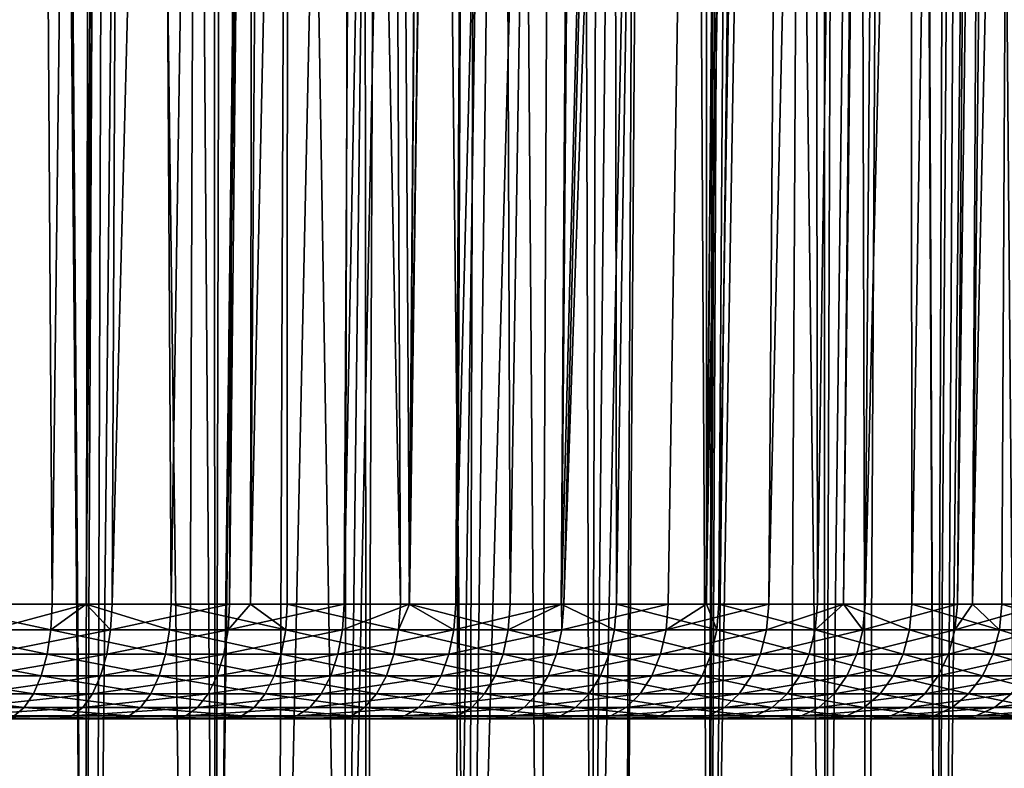
# Model space of a CAD drawing. Extents: x -45 to 45, y -56.5 to 0.
# Drawn here: x 8.2 to 15, y -51.3 to -46.2 of the extents above; entities that cross this region are included whole.
import ezdxf

# ---------------------------------------------------------------- set-up
doc = ezdxf.new("R2010")
doc.units = 0
doc.layers.add('L1', color=7, linetype='CONTINUOUS')
doc.layers.add('L3', color=7, linetype='CONTINUOUS')

msp = doc.modelspace()

# ---------------------------------------------------------------- linework, layer by layer
at = {"layer": 'L1', "color": 7}
for points in [[(7.569771, -9.271214, -13.29087), (7.724525, -56.28023, -13.77704), (8.279418, -9.271214, -13.54723)], [(8.279418, -9.271214, -13.54723), (7.724525, -56.28023, -13.77704), (8.642905, -56.28023, -14.13418)], [(8.08117, -56.28023, -56.08426), (7.812711, -9.271214, -56.6271), (8.227835, -9.271214, -56.46689)], [(8.08117, -56.28023, -56.08426), (8.227835, -9.271214, -56.46689), (8.642905, -56.28023, -55.86582)], [(8.642905, -56.28023, -55.86582), (8.227835, -9.271214, -56.46689), (8.742237, -9.271214, -56.26836)], [(8.279418, -9.271214, -13.54723), (8.642905, -56.28023, -14.13418), (8.878873, -9.271214, -13.79363)], [(8.642905, -56.28023, -55.86582), (8.742237, -9.271214, -56.26836), (9.352203, -56.28023, -55.55372)], [(8.878873, -9.271214, -13.79363), (8.642905, -56.28023, -14.13418), (8.721706, -56.28023, -14.16885)], [(8.878873, -9.271214, -13.79363), (8.721706, -56.28023, -14.16885), (9.200953, -9.271214, -13.92602)], [(9.200953, -9.271214, -13.92602), (8.721706, -56.28023, -14.16885), (9.544834, -56.28023, -14.53104)], [(9.352203, -56.28023, -55.55372), (8.742237, -9.271214, -56.26836), (9.522385, -9.271214, -55.92775)], [(9.200953, -9.271214, -13.92602), (9.544834, -56.28023, -14.53104), (10.10521, -9.271214, -14.34438)], [(9.352203, -56.28023, -55.55372), (9.522385, -9.271214, -55.92775), (9.544834, -56.28023, -55.46896)], [(9.544834, -56.28023, -55.46896), (9.522385, -9.271214, -55.92775), (9.65535, -9.271214, -55.86969)], [(9.544834, -56.28023, -55.46896), (9.65535, -9.271214, -55.86969), (10.42859, -56.28023, -55.03314)], [(9.973842, -56.28023, -14.7426), (10.15678, -9.271214, -14.37101), (9.544834, -56.28023, -14.53104)], [(10.10521, -9.271214, -14.34438), (9.544834, -56.28023, -14.53104), (10.15678, -9.271214, -14.37101)], [(10.42859, -56.28023, -55.03314), (9.65535, -9.271214, -55.86969), (10.55034, -9.271214, -55.43185)], [(10.42859, -56.28023, -14.96686), (10.9905, -9.271214, -14.80151), (9.973842, -56.28023, -14.7426)], [(9.973842, -56.28023, -14.7426), (10.9905, -9.271214, -14.80151), (10.15678, -9.271214, -14.37101)], [(10.42859, -56.28023, -55.03314), (10.55034, -9.271214, -55.43185), (10.58794, -56.28023, -54.94572)], [(11.19186, -56.28023, -15.3856), (11.39345, -9.271214, -15.03222), (10.42859, -56.28023, -14.96686)], [(10.42859, -56.28023, -14.96686), (11.39345, -9.271214, -15.03222), (10.9905, -9.271214, -14.80151)], [(10.58794, -56.28023, -54.94572), (10.55034, -9.271214, -55.43185), (10.77974, -9.271214, -55.30702)], [(10.58794, -56.28023, -54.94572), (10.77974, -9.271214, -55.30702), (11.2925, -56.28023, -54.55918)], [(11.2925, -56.28023, -54.55918), (10.77974, -9.271214, -55.30702), (11.42551, -9.271214, -54.95564)], [(11.2925, -56.28023, -15.44082), (11.85516, -9.271214, -15.29657), (11.19186, -56.28023, -15.3856)], [(11.19186, -56.28023, -15.3856), (11.85516, -9.271214, -15.29657), (11.39345, -9.271214, -15.03222)], [(11.2925, -56.28023, -54.55918), (11.42551, -9.271214, -54.95564), (11.78323, -56.28023, -54.2614)], [(12.13491, -56.28023, -15.952), (12.59125, -9.271214, -15.76147), (11.2925, -56.28023, -15.44082)], [(11.2925, -56.28023, -15.44082), (12.59125, -9.271214, -15.76147), (11.85516, -9.271214, -15.29657)], [(11.78323, -56.28023, -54.2614), (11.42551, -9.271214, -54.95564), (11.99744, -9.271214, -54.61153)], [(11.78323, -56.28023, -54.2614), (11.99744, -9.271214, -54.61153), (12.13491, -56.28023, -54.04799)], [(12.13491, -56.28023, -54.04799), (11.99744, -9.271214, -54.61153), (12.27924, -9.271214, -54.44197)], [(12.13491, -56.28023, -54.04799), (13.10992, -9.271214, -53.8918), (12.93832, -56.28023, -53.51118)], [(12.13491, -56.28023, -54.04799), (12.27924, -9.271214, -54.44197), (13.10992, -9.271214, -53.8918)], [(12.36558, -56.28023, -16.10613), (12.59125, -9.271214, -15.76147), (12.13491, -56.28023, -15.952)], [(12.95422, -56.28023, -16.49945), (12.69756, -9.271214, -15.82862), (12.36558, -56.28023, -16.10613)], [(12.36558, -56.28023, -16.10613), (12.69756, -9.271214, -15.82862), (12.59125, -9.271214, -15.76147)], [(12.95422, -56.28023, -16.49945), (13.51612, -9.271214, -16.39665), (12.69756, -9.271214, -15.82862)], [(12.93832, -56.28023, -53.51118), (13.10992, -9.271214, -53.8918), (13.17252, -9.271214, -53.84632)], [(12.93832, -56.28023, -53.51118), (13.17252, -9.271214, -53.84632), (12.95422, -56.28023, -53.50055)], [(12.95422, -56.28023, -53.50055), (13.17252, -9.271214, -53.84632), (13.74888, -56.28023, -52.91788)], [(12.95422, -56.28023, -16.49945), (13.49429, -56.28023, -16.89544), (13.73944, -9.271214, -16.56641)], [(13.73944, -9.271214, -16.56641), (13.51612, -9.271214, -16.39665), (12.95422, -56.28023, -16.49945)], [(13.74888, -56.28023, -52.91788), (13.17252, -9.271214, -53.84632), (13.91598, -9.271214, -53.30616)], [(13.73944, -9.271214, -16.56641), (13.49429, -56.28023, -16.89544), (13.74888, -56.28023, -17.08212)], [(13.73944, -9.271214, -16.56641), (13.74888, -56.28023, -17.08212), (14.30931, -9.271214, -16.99962)], [(13.74888, -56.28023, -52.91788), (13.91598, -9.271214, -53.30616), (14.03985, -56.28023, -52.68436)], [(14.30931, -9.271214, -16.99962), (13.74888, -56.28023, -17.08212), (14.51736, -56.28023, -17.69889)], [(14.03985, -56.28023, -52.68436), (13.91598, -9.271214, -53.30616), (14.29459, -9.271214, -53.00518)], [(14.03985, -56.28023, -52.68436), (14.29459, -9.271214, -53.00518), (14.51736, -56.28023, -52.30111)], [(14.51736, -56.28023, -52.30111), (14.29459, -9.271214, -53.00518), (14.69592, -9.271214, -52.68615)], [(14.30931, -9.271214, -16.99962), (14.51736, -56.28023, -17.69889), (14.83756, -9.271214, -17.43856)], [(14.51736, -56.28023, -52.30111), (14.69592, -9.271214, -52.68615), (15.09278, -56.28023, -51.79648)], [(14.83756, -9.271214, -17.43856), (14.51736, -56.28023, -17.69889), (14.57489, -56.28023, -17.74934)], [(14.83756, -9.271214, -17.43856), (14.57489, -56.28023, -17.74934), (15.07563, -9.271214, -17.63638)], [(15.07563, -9.271214, -17.63638), (14.57489, -56.28023, -17.74934), (15.25821, -56.28023, -18.34859)], [(15.09278, -56.28023, -51.79648), (14.69592, -9.271214, -52.68615), (15.36793, -9.271214, -52.10269)]]:
    msp.add_3dface(points, dxfattribs=at)
at = {"layer": 'L3', "color": 7}
for points in [[(7.582611, -50.17975, 16.54451), (8.16553, -11.27277, 16.20106), (8.420759, -50.17975, 16.91155)], [(8.655563, -50.17975, 52.97335), (8.891683, -11.27277, 53.46367), (8.003789, -50.17975, 53.27677)], [(8.003789, -50.17975, 53.27677), (8.891683, -11.27277, 53.46367), (8.16553, -11.27277, 53.79894)], [(8.420759, -50.17975, 16.91155), (8.16553, -11.27277, 16.20106), (8.891683, -11.27277, 16.53633)], [(8.420759, -50.17975, 16.91155), (8.891683, -11.27277, 16.53633), (8.655158, -50.17975, 17.02728)], [(8.655158, -50.17975, 17.02728), (8.891683, -11.27277, 16.53633), (9.012694, -11.27277, 16.5922)], [(8.655158, -50.17975, 17.02728), (9.012694, -11.27277, 16.5922), (9.241198, -50.17975, 17.31663)], [(8.833301, -50.17975, 52.89061), (9.012694, -11.27277, 53.4078), (8.655563, -50.17975, 52.97335)], [(8.655563, -50.17975, 52.97335), (9.012694, -11.27277, 53.4078), (8.891683, -11.27277, 53.46367)], [(9.644236, -50.17975, 52.46682), (9.841178, -11.27277, 52.97852), (8.833301, -50.17975, 52.89061)], [(8.833301, -50.17975, 52.89061), (9.841178, -11.27277, 52.97852), (9.012694, -11.27277, 53.4078)], [(9.241198, -50.17975, 17.31663), (9.012694, -11.27277, 16.5922), (9.841178, -11.27277, 17.02148)], [(9.241198, -50.17975, 17.31663), (9.841178, -11.27277, 17.02148), (9.788835, -50.17975, 17.61901)], [(9.789445, -50.17975, 52.38224), (10.05556, -11.27277, 52.85475), (9.644236, -50.17975, 52.46682)], [(9.644236, -50.17975, 52.46682), (10.05556, -11.27277, 52.85475), (9.841178, -11.27277, 52.97852)], [(9.788835, -50.17975, 17.61901), (9.841178, -11.27277, 17.02148), (10.05556, -11.27277, 17.14525)], [(9.788835, -50.17975, 17.61901), (10.05556, -11.27277, 17.14525), (10.0422, -50.17975, 17.75891)], [(10.43489, -50.17975, 52.0063), (10.64926, -11.27277, 52.51197), (9.789445, -50.17975, 52.38224)], [(9.789445, -50.17975, 52.38224), (10.64926, -11.27277, 52.51197), (10.05556, -11.27277, 52.85475)], [(10.0422, -50.17975, 17.75891), (10.05556, -11.27277, 17.14525), (10.82209, -50.17975, 18.23744)], [(10.82209, -50.17975, 18.23744), (10.05556, -11.27277, 17.14525), (10.64926, -11.27277, 17.48803)], [(10.882, -50.17975, 51.71764), (11.17863, -11.27277, 52.17331), (10.43489, -50.17975, 52.0063)], [(10.43489, -50.17975, 52.0063), (11.17863, -11.27277, 52.17331), (10.64926, -11.27277, 52.51197)], [(10.82209, -50.17975, 18.23744), (10.64926, -11.27277, 17.48803), (10.88389, -50.17975, 18.27937)], [(10.64926, -11.27277, 17.48803), (11.17863, -11.27277, 17.82669), (10.88389, -50.17975, 18.27937)], [(11.2036, -50.17975, 51.51001), (11.43528, -11.27277, 52.00912), (10.882, -50.17975, 51.71764)], [(10.882, -50.17975, 51.71764), (11.43528, -11.27277, 52.00912), (11.17863, -11.27277, 52.17331)], [(10.88389, -50.17975, 18.27937), (11.17863, -11.27277, 17.82669), (11.43528, -11.27277, 17.99088)], [(10.88389, -50.17975, 18.27937), (11.43528, -11.27277, 17.99088), (11.57922, -50.17975, 18.75122)], [(11.93354, -50.17975, 50.98984), (12.19759, -11.27277, 51.47102), (11.2036, -50.17975, 51.51001)], [(11.2036, -50.17975, 51.51001), (12.19759, -11.27277, 51.47102), (11.43528, -11.27277, 52.00912)], [(11.57922, -50.17975, 18.75122), (11.43528, -11.27277, 17.99088), (12.19759, -11.27277, 18.52898)], [(11.57922, -50.17975, 18.75122), (12.19759, -11.27277, 18.52898), (11.93065, -50.17975, 19.01401)], [(11.93065, -50.17975, 19.01401), (12.19759, -11.27277, 18.52898), (12.25775, -11.27277, 18.57568)], [(11.93065, -50.17975, 19.01401), (12.25775, -11.27277, 18.57568), (12.31199, -50.17975, 19.29917)], [(11.94875, -50.17975, 50.97901), (12.93462, -11.27277, 50.89879), (11.93354, -50.17975, 50.98984)], [(12.93462, -11.27277, 50.89879), (12.25775, -11.27277, 51.42432), (11.93354, -50.17975, 50.98984)], [(11.93354, -50.17975, 50.98984), (12.25775, -11.27277, 51.42432), (12.19759, -11.27277, 51.47102)], [(11.94875, -50.17975, 50.97901), (13.28249, -11.27277, 50.60237), (12.93462, -11.27277, 50.89879)], [(12.66876, -50.17975, 50.41439), (13.28249, -11.27277, 50.60237), (11.94875, -50.17975, 50.97901)], [(12.31199, -50.17975, 19.29917), (12.25775, -11.27277, 18.57568), (12.93462, -11.27277, 19.10121)], [(12.31199, -50.17975, 19.29917), (12.93462, -11.27277, 19.10121), (12.93233, -50.17975, 19.80901)], [(12.93054, -50.17975, 50.18899), (13.28249, -11.27277, 50.60237), (12.66876, -50.17975, 50.41439)], [(13.36214, -50.17975, 49.81737), (13.64484, -11.27277, 50.29359), (12.93054, -50.17975, 50.18899)], [(12.93054, -50.17975, 50.18899), (13.64484, -11.27277, 50.29359), (13.28249, -11.27277, 50.60237)], [(12.93233, -50.17975, 19.80901), (12.93462, -11.27277, 19.10121), (13.28249, -11.27277, 19.39763)], [(12.93233, -50.17975, 19.80901), (13.28249, -11.27277, 19.39763), (13.01888, -50.17975, 19.88014)], [(13.01888, -50.17975, 19.88014), (13.28249, -11.27277, 19.39763), (13.64484, -11.27277, 19.7064)], [(13.01888, -50.17975, 19.88014), (13.64484, -11.27277, 19.7064), (13.69838, -50.17975, 20.49291)], [(13.87808, -50.17975, 49.33019), (14.25721, -11.27277, 49.72169), (13.36214, -50.17975, 49.81737)], [(13.36214, -50.17975, 49.81737), (14.25721, -11.27277, 49.72169), (13.64484, -11.27277, 50.29359)], [(13.69838, -50.17975, 20.49291), (13.64484, -11.27277, 19.7064), (14.25721, -11.27277, 20.27831)], [(13.69838, -50.17975, 20.49291), (14.25721, -11.27277, 20.27831), (13.87764, -50.17975, 20.67013)], [(13.87764, -50.17975, 20.67013), (14.25721, -11.27277, 20.27831), (14.32679, -11.27277, 20.34329)], [(13.87764, -50.17975, 20.67013), (14.32679, -11.27277, 20.34329), (14.34908, -50.17975, 21.13619)], [(14.02742, -50.17975, 49.18918), (14.32679, -11.27277, 49.65671), (13.87808, -50.17975, 49.33019)], [(13.87808, -50.17975, 49.33019), (14.32679, -11.27277, 49.65671), (14.25721, -11.27277, 49.72169)], [(14.66319, -50.17975, 48.53115), (14.97903, -11.27277, 48.98944), (14.02742, -50.17975, 49.18918)], [(14.02742, -50.17975, 49.18918), (14.97903, -11.27277, 48.98944), (14.32679, -11.27277, 49.65671)], [(14.34908, -50.17975, 21.13619), (14.32679, -11.27277, 20.34329), (14.97903, -11.27277, 21.01056)], [(14.34908, -50.17975, 21.13619), (14.97903, -11.27277, 21.01056), (14.76699, -50.17975, 21.58906)], [(14.76812, -50.17975, 48.41208), (15.16919, -11.27277, 48.77631), (14.66319, -50.17975, 48.53115)], [(14.66319, -50.17975, 48.53115), (15.16919, -11.27277, 48.77631), (14.97903, -11.27277, 48.98944)], [(14.76699, -50.17975, 21.58906), (14.97903, -11.27277, 21.01056), (15.16919, -11.27277, 21.22369)], [(14.76699, -50.17975, 21.58906), (15.16919, -11.27277, 21.22369), (14.9696, -50.17975, 21.80862)], [(15.26813, -50.17975, 47.84466), (15.60023, -11.27277, 48.29318), (14.76812, -50.17975, 48.41208)], [(14.76812, -50.17975, 48.41208), (15.60023, -11.27277, 48.29318), (15.16919, -11.27277, 48.77631)], [(14.9696, -50.17975, 21.80862), (15.16919, -11.27277, 21.22369), (15.55863, -50.17975, 22.5088)], [(7.574187, -50.35592, 16.56501), (7.582611, -50.17975, 16.54451), (8.411405, -50.35592, 16.93165)], [(7.582611, -50.17975, 16.54451), (8.420759, -50.17975, 16.91155), (8.411405, -50.35592, 16.93165)], [(8.655563, -50.17975, 52.97335), (8.003789, -50.17975, 53.27677), (7.994898, -50.35592, 53.25647)], [(7.994898, -50.35592, 53.25647), (8.823488, -50.35592, 52.87074), (8.655563, -50.17975, 52.97335)], [(8.411405, -50.35592, 16.93165), (8.420759, -50.17975, 16.91155), (8.655158, -50.17975, 17.02728)], [(8.411405, -50.35592, 16.93165), (8.655158, -50.17975, 17.02728), (9.230932, -50.35592, 17.33628)], [(9.230932, -50.35592, 17.33628), (8.655158, -50.17975, 17.02728), (9.241198, -50.17975, 17.31663)], [(8.823488, -50.35592, 52.87074), (8.833301, -50.17975, 52.89061), (8.655563, -50.17975, 52.97335)], [(9.633522, -50.35592, 52.44742), (9.644236, -50.17975, 52.46682), (8.823488, -50.35592, 52.87074)], [(8.823488, -50.35592, 52.87074), (9.644236, -50.17975, 52.46682), (8.833301, -50.17975, 52.89061)], [(9.230932, -50.35592, 17.33628), (9.241198, -50.17975, 17.31663), (10.03105, -50.35592, 17.77806)], [(10.03105, -50.35592, 17.77806), (9.241198, -50.17975, 17.31663), (9.788835, -50.17975, 17.61901)], [(10.4233, -50.35592, 51.98741), (10.43489, -50.17975, 52.0063), (9.633522, -50.35592, 52.44742)], [(10.43489, -50.17975, 52.0063), (9.789445, -50.17975, 52.38224), (9.633522, -50.35592, 52.44742)], [(9.633522, -50.35592, 52.44742), (9.789445, -50.17975, 52.38224), (9.644236, -50.17975, 52.46682)], [(10.03105, -50.35592, 17.77806), (9.788835, -50.17975, 17.61901), (10.0422, -50.17975, 17.75891)], [(10.81007, -50.35592, 18.25606), (10.03105, -50.35592, 17.77806), (10.0422, -50.17975, 17.75891)], [(10.81007, -50.35592, 18.25606), (10.0422, -50.17975, 17.75891), (10.82209, -50.17975, 18.23744)], [(10.882, -50.17975, 51.71764), (10.43489, -50.17975, 52.0063), (10.4233, -50.35592, 51.98741)], [(11.19115, -50.35592, 51.49167), (10.882, -50.17975, 51.71764), (10.4233, -50.35592, 51.98741)], [(10.82209, -50.17975, 18.23744), (10.88389, -50.17975, 18.27937), (10.81007, -50.35592, 18.25606)], [(10.81007, -50.35592, 18.25606), (10.88389, -50.17975, 18.27937), (11.56635, -50.35592, 18.76927)], [(11.2036, -50.17975, 51.51001), (10.882, -50.17975, 51.71764), (11.19115, -50.35592, 51.49167)], [(10.88389, -50.17975, 18.27937), (11.57922, -50.17975, 18.75122), (11.56635, -50.35592, 18.76927)], [(11.93354, -50.17975, 50.98984), (11.2036, -50.17975, 51.51001), (11.19115, -50.35592, 51.49167)], [(11.19115, -50.35592, 51.49167), (11.93547, -50.35592, 50.96126), (11.93354, -50.17975, 50.98984)], [(11.57922, -50.17975, 18.75122), (11.93065, -50.17975, 19.01401), (11.56635, -50.35592, 18.76927)], [(11.56635, -50.35592, 18.76927), (11.93065, -50.17975, 19.01401), (12.29831, -50.35592, 19.31661)], [(11.93065, -50.17975, 19.01401), (12.31199, -50.17975, 19.29917), (12.29831, -50.35592, 19.31661)], [(11.93547, -50.35592, 50.96126), (11.94875, -50.17975, 50.97901), (11.93354, -50.17975, 50.98984)], [(12.65469, -50.35592, 50.39727), (12.66876, -50.17975, 50.41439), (11.93547, -50.35592, 50.96126)], [(11.93547, -50.35592, 50.96126), (12.66876, -50.17975, 50.41439), (11.94875, -50.17975, 50.97901)], [(12.29831, -50.35592, 19.31661), (12.31199, -50.17975, 19.29917), (13.00441, -50.35592, 19.89694)], [(12.31199, -50.17975, 19.29917), (12.93233, -50.17975, 19.80901), (13.00441, -50.35592, 19.89694)], [(13.3473, -50.35592, 49.80091), (13.36214, -50.17975, 49.81737), (12.65469, -50.35592, 50.39727)], [(13.36214, -50.17975, 49.81737), (12.93054, -50.17975, 50.18899), (12.65469, -50.35592, 50.39727)], [(12.65469, -50.35592, 50.39727), (12.93054, -50.17975, 50.18899), (12.66876, -50.17975, 50.41439)], [(13.00441, -50.35592, 19.89694), (12.93233, -50.17975, 19.80901), (13.01888, -50.17975, 19.88014)], [(13.00441, -50.35592, 19.89694), (13.01888, -50.17975, 19.88014), (13.68316, -50.35592, 20.50903)], [(13.68316, -50.35592, 20.50903), (13.01888, -50.17975, 19.88014), (13.69838, -50.17975, 20.49291)], [(13.87808, -50.17975, 49.33019), (13.36214, -50.17975, 49.81737), (13.3473, -50.35592, 49.80091)], [(13.3473, -50.35592, 49.80091), (14.01183, -50.35592, 49.17341), (13.87808, -50.17975, 49.33019)], [(14.33314, -50.35592, 21.15159), (13.68316, -50.35592, 20.50903), (13.87764, -50.17975, 20.67013)], [(13.68316, -50.35592, 20.50903), (13.69838, -50.17975, 20.49291), (13.87764, -50.17975, 20.67013)], [(13.87764, -50.17975, 20.67013), (14.34908, -50.17975, 21.13619), (14.33314, -50.35592, 21.15159)], [(14.01183, -50.35592, 49.17341), (14.02742, -50.17975, 49.18918), (13.87808, -50.17975, 49.33019)], [(14.6469, -50.35592, 48.51612), (14.66319, -50.17975, 48.53115), (14.01183, -50.35592, 49.17341)], [(14.01183, -50.35592, 49.17341), (14.66319, -50.17975, 48.53115), (14.02742, -50.17975, 49.18918)], [(14.33314, -50.35592, 21.15159), (14.34908, -50.17975, 21.13619), (14.95297, -50.35592, 21.82328)], [(14.34908, -50.17975, 21.13619), (14.76699, -50.17975, 21.58906), (14.95297, -50.35592, 21.82328)], [(15.25117, -50.35592, 47.8304), (15.26813, -50.17975, 47.84466), (14.6469, -50.35592, 48.51612)], [(15.26813, -50.17975, 47.84466), (14.76812, -50.17975, 48.41208), (14.6469, -50.35592, 48.51612)], [(14.6469, -50.35592, 48.51612), (14.76812, -50.17975, 48.41208), (14.66319, -50.17975, 48.53115)], [(14.95297, -50.35592, 21.82328), (14.76699, -50.17975, 21.58906), (14.9696, -50.17975, 21.80862)], [(14.95297, -50.35592, 21.82328), (14.9696, -50.17975, 21.80862), (15.54135, -50.35592, 22.52268)], [(15.54135, -50.35592, 22.52268), (14.9696, -50.17975, 21.80862), (15.55863, -50.17975, 22.5088)], [(7.551203, -50.52286, 16.62095), (7.574187, -50.35592, 16.56501), (8.38588, -50.52286, 16.98647)], [(7.574187, -50.35592, 16.56501), (8.411405, -50.35592, 16.93165), (8.38588, -50.52286, 16.98647)], [(7.970637, -50.52286, 53.20107), (8.796713, -50.52286, 52.81651), (8.823488, -50.35592, 52.87074)], [(7.994898, -50.35592, 53.25647), (7.970637, -50.52286, 53.20107), (8.823488, -50.35592, 52.87074)], [(8.38588, -50.52286, 16.98647), (8.411405, -50.35592, 16.93165), (9.202921, -50.52286, 17.38988)], [(9.230932, -50.35592, 17.33628), (9.202921, -50.52286, 17.38988), (8.411405, -50.35592, 16.93165)], [(8.823488, -50.35592, 52.87074), (8.796713, -50.52286, 52.81651), (9.633522, -50.35592, 52.44742)], [(9.604289, -50.52286, 52.39447), (9.633522, -50.35592, 52.44742), (8.796713, -50.52286, 52.81651)], [(9.230932, -50.35592, 17.33628), (10.00061, -50.52286, 17.83032), (9.202921, -50.52286, 17.38988)], [(10.03105, -50.35592, 17.77806), (10.00061, -50.52286, 17.83032), (9.230932, -50.35592, 17.33628)], [(10.4233, -50.35592, 51.98741), (9.633522, -50.35592, 52.44742), (9.604289, -50.52286, 52.39447)], [(10.39167, -50.52286, 51.93586), (10.4233, -50.35592, 51.98741), (9.604289, -50.52286, 52.39447)], [(10.77726, -50.52286, 18.30687), (10.00061, -50.52286, 17.83032), (10.03105, -50.35592, 17.77806)], [(10.77726, -50.52286, 18.30687), (10.03105, -50.35592, 17.77806), (10.81007, -50.35592, 18.25606)], [(11.19115, -50.35592, 51.49167), (10.4233, -50.35592, 51.98741), (10.39167, -50.52286, 51.93586)], [(10.39167, -50.52286, 51.93586), (11.15719, -50.52286, 51.44163), (11.19115, -50.35592, 51.49167)], [(11.53125, -50.52286, 18.81852), (10.77726, -50.52286, 18.30687), (10.81007, -50.35592, 18.25606)], [(10.81007, -50.35592, 18.25606), (11.56635, -50.35592, 18.76927), (11.53125, -50.52286, 18.81852)], [(11.15719, -50.52286, 51.44163), (11.89925, -50.52286, 50.91282), (11.93547, -50.35592, 50.96126)], [(11.19115, -50.35592, 51.49167), (11.15719, -50.52286, 51.44163), (11.93547, -50.35592, 50.96126)], [(11.53125, -50.52286, 18.81852), (11.56635, -50.35592, 18.76927), (12.26099, -50.52286, 19.3642)], [(11.56635, -50.35592, 18.76927), (12.29831, -50.35592, 19.31661), (12.26099, -50.52286, 19.3642)], [(11.93547, -50.35592, 50.96126), (11.89925, -50.52286, 50.91282), (12.65469, -50.35592, 50.39727)], [(12.61629, -50.52286, 50.35055), (12.65469, -50.35592, 50.39727), (11.89925, -50.52286, 50.91282)], [(12.26099, -50.52286, 19.3642), (12.29831, -50.35592, 19.31661), (12.96495, -50.52286, 19.94277)], [(12.29831, -50.35592, 19.31661), (13.00441, -50.35592, 19.89694), (12.96495, -50.52286, 19.94277)], [(13.3473, -50.35592, 49.80091), (12.65469, -50.35592, 50.39727), (12.61629, -50.52286, 50.35055)], [(12.61629, -50.52286, 50.35055), (13.30679, -50.52286, 49.75599), (13.3473, -50.35592, 49.80091)], [(12.96495, -50.52286, 19.94277), (13.00441, -50.35592, 19.89694), (13.64164, -50.52286, 20.553)], [(13.68316, -50.35592, 20.50903), (13.64164, -50.52286, 20.553), (13.00441, -50.35592, 19.89694)], [(13.30679, -50.52286, 49.75599), (13.96931, -50.52286, 49.13041), (14.01183, -50.35592, 49.17341)], [(13.3473, -50.35592, 49.80091), (13.30679, -50.52286, 49.75599), (14.01183, -50.35592, 49.17341)], [(14.28964, -50.52286, 21.19362), (13.64164, -50.52286, 20.553), (13.68316, -50.35592, 20.50903)], [(14.33314, -50.35592, 21.15159), (14.28964, -50.52286, 21.19362), (13.68316, -50.35592, 20.50903)], [(14.01183, -50.35592, 49.17341), (13.96931, -50.52286, 49.13041), (14.6469, -50.35592, 48.51612)], [(14.60246, -50.52286, 48.4751), (14.6469, -50.35592, 48.51612), (13.96931, -50.52286, 49.13041)], [(14.90759, -50.52286, 21.86326), (14.28964, -50.52286, 21.19362), (14.33314, -50.35592, 21.15159)], [(14.33314, -50.35592, 21.15159), (14.95297, -50.35592, 21.82328), (14.90759, -50.52286, 21.86326)], [(15.25117, -50.35592, 47.8304), (14.6469, -50.35592, 48.51612), (14.60246, -50.52286, 48.4751)], [(15.20489, -50.52286, 47.79146), (15.25117, -50.35592, 47.8304), (14.60246, -50.52286, 48.4751)], [(14.90759, -50.52286, 21.86326), (14.95297, -50.35592, 21.82328), (15.49419, -50.52286, 22.56054)], [(15.54135, -50.35592, 22.52268), (15.49419, -50.52286, 22.56054), (14.95297, -50.35592, 21.82328)], [(7.514792, -50.67235, 16.70958), (7.551203, -50.52286, 16.62095), (8.345444, -50.67235, 17.07334)], [(7.551203, -50.52286, 16.62095), (8.38588, -50.52286, 16.98647), (8.345444, -50.67235, 17.07334)], [(7.970637, -50.52286, 53.20107), (7.932203, -50.67235, 53.11331), (8.796713, -50.52286, 52.81651)], [(8.754295, -50.67235, 52.73059), (8.796713, -50.52286, 52.81651), (7.932203, -50.67235, 53.11331)], [(8.345444, -50.67235, 17.07334), (8.38588, -50.52286, 16.98647), (9.158544, -50.67235, 17.47479)], [(8.38588, -50.52286, 16.98647), (9.202921, -50.52286, 17.38988), (9.158544, -50.67235, 17.47479)], [(9.604289, -50.52286, 52.39447), (8.796713, -50.52286, 52.81651), (8.754295, -50.67235, 52.73059)], [(9.557977, -50.67235, 52.3106), (9.604289, -50.52286, 52.39447), (8.754295, -50.67235, 52.73059)], [(9.158544, -50.67235, 17.47479), (9.202921, -50.52286, 17.38988), (9.952385, -50.67235, 17.91311)], [(9.202921, -50.52286, 17.38988), (10.00061, -50.52286, 17.83032), (9.952385, -50.67235, 17.91311)], [(10.39167, -50.52286, 51.93586), (9.604289, -50.52286, 52.39447), (9.557977, -50.67235, 52.3106)], [(9.557977, -50.67235, 52.3106), (10.34156, -50.67235, 51.85419), (10.39167, -50.52286, 51.93586)], [(10.7253, -50.67235, 18.38736), (9.952385, -50.67235, 17.91311), (10.00061, -50.52286, 17.83032)], [(10.7253, -50.67235, 18.38736), (10.00061, -50.52286, 17.83032), (10.77726, -50.52286, 18.30687)], [(10.34156, -50.67235, 51.85419), (11.10339, -50.67235, 51.36235), (11.15719, -50.52286, 51.44163)], [(10.39167, -50.52286, 51.93586), (10.34156, -50.67235, 51.85419), (11.15719, -50.52286, 51.44163)], [(11.47565, -50.67235, 18.89655), (10.7253, -50.67235, 18.38736), (10.77726, -50.52286, 18.30687)], [(11.53125, -50.52286, 18.81852), (11.47565, -50.67235, 18.89655), (10.77726, -50.52286, 18.30687)], [(11.15719, -50.52286, 51.44163), (11.10339, -50.67235, 51.36235), (11.89925, -50.52286, 50.91282)], [(11.84187, -50.67235, 50.83609), (11.89925, -50.52286, 50.91282), (11.10339, -50.67235, 51.36235)], [(12.20187, -50.67235, 19.4396), (11.47565, -50.67235, 18.89655), (11.53125, -50.52286, 18.81852)], [(11.53125, -50.52286, 18.81852), (12.26099, -50.52286, 19.3642), (12.20187, -50.67235, 19.4396)], [(12.61629, -50.52286, 50.35055), (11.89925, -50.52286, 50.91282), (11.84187, -50.67235, 50.83609)], [(11.84187, -50.67235, 50.83609), (12.55545, -50.67235, 50.27653), (12.61629, -50.52286, 50.35055)], [(12.20187, -50.67235, 19.4396), (12.26099, -50.52286, 19.3642), (12.90243, -50.67235, 20.01538)], [(12.26099, -50.52286, 19.3642), (12.96495, -50.52286, 19.94277), (12.90243, -50.67235, 20.01538)], [(12.55545, -50.67235, 50.27653), (13.24263, -50.67235, 49.68484), (13.30679, -50.52286, 49.75599)], [(12.61629, -50.52286, 50.35055), (12.55545, -50.67235, 50.27653), (13.30679, -50.52286, 49.75599)], [(12.90243, -50.67235, 20.01538), (12.96495, -50.52286, 19.94277), (13.57586, -50.67235, 20.62267)], [(12.96495, -50.52286, 19.94277), (13.64164, -50.52286, 20.553), (13.57586, -50.67235, 20.62267)], [(13.30679, -50.52286, 49.75599), (13.24263, -50.67235, 49.68484), (13.96931, -50.52286, 49.13041)], [(13.90195, -50.67235, 49.06227), (13.96931, -50.52286, 49.13041), (13.24263, -50.67235, 49.68484)], [(13.57586, -50.67235, 20.62267), (13.64164, -50.52286, 20.553), (14.22074, -50.67235, 21.26019)], [(14.28964, -50.52286, 21.19362), (14.22074, -50.67235, 21.26019), (13.64164, -50.52286, 20.553)], [(14.60246, -50.52286, 48.4751), (13.96931, -50.52286, 49.13041), (13.90195, -50.67235, 49.06227)], [(14.53204, -50.67235, 48.41013), (14.60246, -50.52286, 48.4751), (13.90195, -50.67235, 49.06227)], [(14.83571, -50.67235, 21.92661), (14.22074, -50.67235, 21.26019), (14.28964, -50.52286, 21.19362)], [(14.90759, -50.52286, 21.86326), (14.83571, -50.67235, 21.92661), (14.28964, -50.52286, 21.19362)], [(15.20489, -50.52286, 47.79146), (14.60246, -50.52286, 48.4751), (14.53204, -50.67235, 48.41013)], [(14.53204, -50.67235, 48.41013), (15.13157, -50.67235, 47.72978), (15.20489, -50.52286, 47.79146)], [(15.41948, -50.67235, 22.62052), (14.83571, -50.67235, 21.92661), (14.90759, -50.52286, 21.86326)], [(14.90759, -50.52286, 21.86326), (15.49419, -50.52286, 22.56054), (15.41948, -50.67235, 22.62052)], [(7.466746, -50.79702, 16.82652), (7.514792, -50.67235, 16.70958), (8.292086, -50.79702, 17.18795)], [(7.514792, -50.67235, 16.70958), (8.345444, -50.67235, 17.07334), (8.292086, -50.79702, 17.18795)], [(8.754295, -50.67235, 52.73059), (7.932203, -50.67235, 53.11331), (7.881489, -50.79702, 52.9975)], [(8.698325, -50.79702, 52.61723), (8.754295, -50.67235, 52.73059), (7.881489, -50.79702, 52.9975)], [(8.292086, -50.79702, 17.18795), (8.345444, -50.67235, 17.07334), (9.099989, -50.79702, 17.58684)], [(8.345444, -50.67235, 17.07334), (9.158544, -50.67235, 17.47479), (9.099989, -50.79702, 17.58684)], [(9.557977, -50.67235, 52.3106), (8.754295, -50.67235, 52.73059), (8.698325, -50.79702, 52.61723)], [(8.698325, -50.79702, 52.61723), (9.496869, -50.79702, 52.19992), (9.557977, -50.67235, 52.3106)], [(9.099989, -50.79702, 17.58684), (9.158544, -50.67235, 17.47479), (9.888754, -50.79702, 18.02236)], [(9.158544, -50.67235, 17.47479), (9.952385, -50.67235, 17.91311), (9.888754, -50.79702, 18.02236)], [(9.496869, -50.79702, 52.19992), (10.27544, -50.79702, 51.74644), (10.34156, -50.67235, 51.85419)], [(9.557977, -50.67235, 52.3106), (9.496869, -50.79702, 52.19992), (10.34156, -50.67235, 51.85419)], [(10.65672, -50.79702, 18.49357), (9.888754, -50.79702, 18.02236), (9.952385, -50.67235, 17.91311)], [(10.65672, -50.79702, 18.49357), (9.952385, -50.67235, 17.91311), (10.7253, -50.67235, 18.38736)], [(10.34156, -50.67235, 51.85419), (10.27544, -50.79702, 51.74644), (11.10339, -50.67235, 51.36235)], [(11.0324, -50.79702, 51.25773), (11.10339, -50.67235, 51.36235), (10.27544, -50.79702, 51.74644)], [(11.40228, -50.79702, 18.99951), (10.65672, -50.79702, 18.49357), (10.7253, -50.67235, 18.38736)], [(11.47565, -50.67235, 18.89655), (11.40228, -50.79702, 18.99951), (10.7253, -50.67235, 18.38736)], [(11.84187, -50.67235, 50.83609), (11.10339, -50.67235, 51.36235), (11.0324, -50.79702, 51.25773)], [(11.0324, -50.79702, 51.25773), (11.76616, -50.79702, 50.73484), (11.84187, -50.67235, 50.83609)], [(12.12386, -50.79702, 19.53909), (11.40228, -50.79702, 18.99951), (11.47565, -50.67235, 18.89655)], [(12.20187, -50.67235, 19.4396), (12.12386, -50.79702, 19.53909), (11.47565, -50.67235, 18.89655)], [(11.76616, -50.79702, 50.73484), (12.47518, -50.79702, 50.17886), (12.55545, -50.67235, 50.27653)], [(11.84187, -50.67235, 50.83609), (11.76616, -50.79702, 50.73484), (12.55545, -50.67235, 50.27653)], [(12.81994, -50.79702, 20.11118), (12.12386, -50.79702, 19.53909), (12.20187, -50.67235, 19.4396)], [(12.20187, -50.67235, 19.4396), (12.90243, -50.67235, 20.01538), (12.81994, -50.79702, 20.11118)], [(12.55545, -50.67235, 50.27653), (12.47518, -50.79702, 50.17886), (13.24263, -50.67235, 49.68484)], [(13.15796, -50.79702, 49.59095), (13.24263, -50.67235, 49.68484), (12.47518, -50.79702, 50.17886)], [(12.81994, -50.79702, 20.11118), (12.90243, -50.67235, 20.01538), (13.48906, -50.79702, 20.71459)], [(12.90243, -50.67235, 20.01538), (13.57586, -50.67235, 20.62267), (13.48906, -50.79702, 20.71459)], [(13.90195, -50.67235, 49.06227), (13.24263, -50.67235, 49.68484), (13.15796, -50.79702, 49.59095)], [(13.81307, -50.79702, 48.97236), (13.90195, -50.67235, 49.06227), (13.15796, -50.79702, 49.59095)], [(13.48906, -50.79702, 20.71459), (13.57586, -50.67235, 20.62267), (14.12982, -50.79702, 21.34803)], [(13.57586, -50.67235, 20.62267), (14.22074, -50.67235, 21.26019), (14.12982, -50.79702, 21.34803)], [(14.53204, -50.67235, 48.41013), (13.90195, -50.67235, 49.06227), (13.81307, -50.79702, 48.97236)], [(13.81307, -50.79702, 48.97236), (14.43913, -50.79702, 48.32439), (14.53204, -50.67235, 48.41013)], [(14.12982, -50.79702, 21.34803), (14.22074, -50.67235, 21.26019), (14.74085, -50.79702, 22.01019)], [(14.83571, -50.67235, 21.92661), (14.74085, -50.79702, 22.01019), (14.22074, -50.67235, 21.26019)], [(14.43913, -50.79702, 48.32439), (15.03483, -50.79702, 47.64839), (15.13157, -50.67235, 47.72978)], [(14.53204, -50.67235, 48.41013), (14.43913, -50.79702, 48.32439), (15.13157, -50.67235, 47.72978)], [(15.32089, -50.79702, 22.69967), (14.74085, -50.79702, 22.01019), (14.83571, -50.67235, 21.92661)], [(15.41948, -50.67235, 22.62052), (15.32089, -50.79702, 22.69967), (14.83571, -50.67235, 21.92661)], [(8.228438, -50.89074, 17.32467), (7.409432, -50.89074, 16.96601), (7.466746, -50.79702, 16.82652)], [(7.466746, -50.79702, 16.82652), (8.292086, -50.79702, 17.18795), (8.228438, -50.89074, 17.32467)], [(8.698325, -50.79702, 52.61723), (7.881489, -50.79702, 52.9975), (7.820992, -50.89074, 52.85935)], [(7.820992, -50.89074, 52.85935), (8.631558, -50.89074, 52.48201), (8.698325, -50.79702, 52.61723)], [(8.228438, -50.89074, 17.32467), (8.292086, -50.79702, 17.18795), (9.030139, -50.89074, 17.7205)], [(8.292086, -50.79702, 17.18795), (9.099989, -50.79702, 17.58684), (9.030139, -50.89074, 17.7205)], [(8.631558, -50.89074, 52.48201), (9.423972, -50.89074, 52.0679), (9.496869, -50.79702, 52.19992)], [(8.698325, -50.79702, 52.61723), (8.631558, -50.89074, 52.48201), (9.496869, -50.79702, 52.19992)], [(9.030139, -50.89074, 17.7205), (9.099989, -50.79702, 17.58684), (9.812851, -50.89074, 18.15267)], [(9.099989, -50.79702, 17.58684), (9.888754, -50.79702, 18.02236), (9.812851, -50.89074, 18.15267)], [(9.496869, -50.79702, 52.19992), (9.423972, -50.89074, 52.0679), (10.27544, -50.79702, 51.74644)], [(10.19657, -50.89074, 51.61789), (10.27544, -50.79702, 51.74644), (9.423972, -50.89074, 52.0679)], [(9.812851, -50.89074, 18.15267), (9.888754, -50.79702, 18.02236), (10.57492, -50.89074, 18.62027)], [(10.57492, -50.89074, 18.62027), (9.888754, -50.79702, 18.02236), (10.65672, -50.79702, 18.49357)], [(11.0324, -50.79702, 51.25773), (10.27544, -50.79702, 51.74644), (10.19657, -50.89074, 51.61789)], [(10.19657, -50.89074, 51.61789), (10.94772, -50.89074, 51.13294), (11.0324, -50.79702, 51.25773)], [(11.31476, -50.89074, 19.12232), (10.57492, -50.89074, 18.62027), (10.65672, -50.79702, 18.49357)], [(11.40228, -50.79702, 18.99951), (11.31476, -50.89074, 19.12232), (10.65672, -50.79702, 18.49357)], [(10.94772, -50.89074, 51.13294), (11.67585, -50.89074, 50.61406), (11.76616, -50.79702, 50.73484)], [(11.0324, -50.79702, 51.25773), (10.94772, -50.89074, 51.13294), (11.76616, -50.79702, 50.73484)], [(12.0308, -50.89074, 19.65776), (11.31476, -50.89074, 19.12232), (11.40228, -50.79702, 18.99951)], [(12.12386, -50.79702, 19.53909), (12.0308, -50.89074, 19.65776), (11.40228, -50.79702, 18.99951)], [(11.76616, -50.79702, 50.73484), (11.67585, -50.89074, 50.61406), (12.47518, -50.79702, 50.17886)], [(12.37942, -50.89074, 50.06235), (12.47518, -50.79702, 50.17886), (11.67585, -50.89074, 50.61406)], [(12.72154, -50.89074, 20.22546), (12.0308, -50.89074, 19.65776), (12.12386, -50.79702, 19.53909)], [(12.81994, -50.79702, 20.11118), (12.72154, -50.89074, 20.22546), (12.12386, -50.79702, 19.53909)], [(13.15796, -50.79702, 49.59095), (12.47518, -50.79702, 50.17886), (12.37942, -50.89074, 50.06235)], [(13.05696, -50.89074, 49.47896), (13.15796, -50.79702, 49.59095), (12.37942, -50.89074, 50.06235)], [(13.38552, -50.89074, 20.82424), (12.72154, -50.89074, 20.22546), (12.81994, -50.79702, 20.11118)], [(12.81994, -50.79702, 20.11118), (13.48906, -50.79702, 20.71459), (13.38552, -50.89074, 20.82424)], [(13.81307, -50.79702, 48.97236), (13.15796, -50.79702, 49.59095), (13.05696, -50.89074, 49.47896)], [(13.05696, -50.89074, 49.47896), (13.70704, -50.89074, 48.86511), (13.81307, -50.79702, 48.97236)], [(13.38552, -50.89074, 20.82424), (13.48906, -50.79702, 20.71459), (14.02136, -50.89074, 21.45283)], [(13.48906, -50.79702, 20.71459), (14.12982, -50.79702, 21.34803), (14.02136, -50.89074, 21.45283)], [(13.70704, -50.89074, 48.86511), (14.3283, -50.89074, 48.22211), (14.43913, -50.79702, 48.32439)], [(13.81307, -50.79702, 48.97236), (13.70704, -50.89074, 48.86511), (14.43913, -50.79702, 48.32439)], [(14.02136, -50.89074, 21.45283), (14.12982, -50.79702, 21.34803), (14.62771, -50.89074, 22.1099)], [(14.12982, -50.79702, 21.34803), (14.74085, -50.79702, 22.01019), (14.62771, -50.89074, 22.1099)], [(14.43913, -50.79702, 48.32439), (14.3283, -50.89074, 48.22211), (15.03483, -50.79702, 47.64839)], [(14.91942, -50.89074, 47.5513), (15.03483, -50.79702, 47.64839), (14.3283, -50.89074, 48.22211)], [(14.62771, -50.89074, 22.1099), (14.74085, -50.79702, 22.01019), (15.20329, -50.89074, 22.79409)], [(15.32089, -50.79702, 22.69967), (15.20329, -50.89074, 22.79409), (14.74085, -50.79702, 22.01019)], [(15.5989, -50.79702, 46.9458), (15.03483, -50.79702, 47.64839), (14.91942, -50.89074, 47.5513)], [(14.91942, -50.89074, 47.5513), (15.47917, -50.89074, 46.8541), (15.5989, -50.79702, 46.9458)], [(8.228438, -50.89074, 17.32467), (8.157633, -50.94888, 17.47677), (7.409432, -50.89074, 16.96601)], [(7.753693, -50.94888, 52.70568), (8.557284, -50.94888, 52.33158), (8.631558, -50.89074, 52.48201)], [(7.820992, -50.89074, 52.85935), (7.753693, -50.94888, 52.70568), (8.631558, -50.89074, 52.48201)], [(8.952436, -50.94888, 17.86919), (8.157633, -50.94888, 17.47677), (8.228438, -50.89074, 17.32467)], [(8.228438, -50.89074, 17.32467), (9.030139, -50.89074, 17.7205), (8.952436, -50.94888, 17.86919)], [(8.631558, -50.89074, 52.48201), (8.557284, -50.94888, 52.33158), (9.423972, -50.89074, 52.0679)], [(9.34288, -50.94888, 51.92103), (9.423972, -50.89074, 52.0679), (8.557284, -50.94888, 52.33158)], [(8.952436, -50.94888, 17.86919), (9.030139, -50.89074, 17.7205), (9.728411, -50.94888, 18.29764)], [(9.030139, -50.89074, 17.7205), (9.812851, -50.89074, 18.15267), (9.728411, -50.94888, 18.29764)], [(10.19657, -50.89074, 51.61789), (9.423972, -50.89074, 52.0679), (9.34288, -50.94888, 51.92103)], [(9.34288, -50.94888, 51.92103), (10.10883, -50.94888, 51.4749), (10.19657, -50.89074, 51.61789)], [(9.728411, -50.94888, 18.29764), (9.812851, -50.89074, 18.15267), (10.48393, -50.94888, 18.76122)], [(9.812851, -50.89074, 18.15267), (10.57492, -50.89074, 18.62027), (10.48393, -50.94888, 18.76122)], [(10.10883, -50.94888, 51.4749), (10.85352, -50.94888, 50.99412), (10.94772, -50.89074, 51.13294)], [(10.19657, -50.89074, 51.61789), (10.10883, -50.94888, 51.4749), (10.94772, -50.89074, 51.13294)], [(10.48393, -50.94888, 18.76122), (10.57492, -50.89074, 18.62027), (11.2174, -50.94888, 19.25895)], [(11.31476, -50.89074, 19.12232), (11.2174, -50.94888, 19.25895), (10.57492, -50.89074, 18.62027)], [(10.94772, -50.89074, 51.13294), (10.85352, -50.94888, 50.99412), (11.67585, -50.89074, 50.61406)], [(11.57538, -50.94888, 50.47971), (11.67585, -50.89074, 50.61406), (10.85352, -50.94888, 50.99412)], [(11.92727, -50.94888, 19.78978), (11.2174, -50.94888, 19.25895), (11.31476, -50.89074, 19.12232)], [(12.0308, -50.89074, 19.65776), (11.92727, -50.94888, 19.78978), (11.31476, -50.89074, 19.12232)], [(12.37942, -50.89074, 50.06235), (11.67585, -50.89074, 50.61406), (11.57538, -50.94888, 50.47971)], [(12.2729, -50.94888, 49.93274), (12.37942, -50.89074, 50.06235), (11.57538, -50.94888, 50.47971)], [(12.61207, -50.94888, 20.3526), (11.92727, -50.94888, 19.78978), (12.0308, -50.89074, 19.65776)], [(12.72154, -50.89074, 20.22546), (12.61207, -50.94888, 20.3526), (12.0308, -50.89074, 19.65776)], [(13.05696, -50.89074, 49.47896), (12.37942, -50.89074, 50.06235), (12.2729, -50.94888, 49.93274)], [(12.2729, -50.94888, 49.93274), (12.94461, -50.94888, 49.35436), (13.05696, -50.89074, 49.47896)], [(13.27034, -50.94888, 20.94622), (12.61207, -50.94888, 20.3526), (12.72154, -50.89074, 20.22546)], [(13.38552, -50.89074, 20.82424), (13.27034, -50.94888, 20.94622), (12.72154, -50.89074, 20.22546)], [(12.94461, -50.94888, 49.35436), (13.5891, -50.94888, 48.7458), (13.70704, -50.89074, 48.86511)], [(13.05696, -50.89074, 49.47896), (12.94461, -50.94888, 49.35436), (13.70704, -50.89074, 48.86511)], [(13.90071, -50.94888, 21.5694), (13.27034, -50.94888, 20.94622), (13.38552, -50.89074, 20.82424)], [(13.38552, -50.89074, 20.82424), (14.02136, -50.89074, 21.45283), (13.90071, -50.94888, 21.5694)], [(13.70704, -50.89074, 48.86511), (13.5891, -50.94888, 48.7458), (14.3283, -50.89074, 48.22211)], [(14.20501, -50.94888, 48.10834), (14.3283, -50.89074, 48.22211), (13.5891, -50.94888, 48.7458)], [(13.90071, -50.94888, 21.5694), (14.02136, -50.89074, 21.45283), (14.50184, -50.94888, 22.22082)], [(14.02136, -50.89074, 21.45283), (14.62771, -50.89074, 22.1099), (14.50184, -50.94888, 22.22082)], [(14.91942, -50.89074, 47.5513), (14.3283, -50.89074, 48.22211), (14.20501, -50.94888, 48.10834)], [(14.20501, -50.94888, 48.10834), (14.79104, -50.94888, 47.4433), (14.91942, -50.89074, 47.5513)], [(14.50184, -50.94888, 22.22082), (14.62771, -50.89074, 22.1099), (15.07247, -50.94888, 22.89912)], [(14.62771, -50.89074, 22.1099), (15.20329, -50.89074, 22.79409), (15.07247, -50.94888, 22.89912)], [(14.79104, -50.94888, 47.4433), (15.34597, -50.94888, 46.7521), (15.47917, -50.89074, 46.8541)], [(14.91942, -50.89074, 47.5513), (14.79104, -50.94888, 47.4433), (15.47917, -50.89074, 46.8541)], [(14.36944, -50.96858, 22.33749), (14.93487, -50.96858, 23.00959), (6.870494, -50.96858, 52.87782)], [(9.639597, -50.96858, 18.45012), (10.38822, -50.96858, 18.90947), (6.870494, -50.96858, 52.87782)], [(15.97037, -50.96858, 24.42798), (7.682906, -50.96858, 52.54404), (6.870494, -50.96858, 52.87782)], [(15.97037, -50.96858, 24.42798), (6.870494, -50.96858, 52.87782), (15.46888, -50.96858, 23.70691)], [(15.46888, -50.96858, 23.70691), (6.870494, -50.96858, 52.87782), (14.93487, -50.96858, 23.00959)], [(12.49693, -50.96858, 20.48632), (13.14919, -50.96858, 21.07452), (6.870494, -50.96858, 52.87782)], [(6.870494, -50.96858, 52.87782), (13.14919, -50.96858, 21.07452), (13.7738, -50.96858, 21.69201)], [(6.870494, -50.96858, 52.87782), (13.7738, -50.96858, 21.69201), (14.36944, -50.96858, 22.33749)], [(6.870494, -50.96858, 52.87782), (8.083159, -50.96858, 17.63674), (8.870706, -50.96858, 18.02558)], [(6.870494, -50.96858, 52.87782), (8.870706, -50.96858, 18.02558), (9.639597, -50.96858, 18.45012)], [(10.38822, -50.96858, 18.90947), (11.11499, -50.96858, 19.40265), (6.870494, -50.96858, 52.87782)], [(6.870494, -50.96858, 52.87782), (11.11499, -50.96858, 19.40265), (11.81839, -50.96858, 19.92864)], [(6.870494, -50.96858, 52.87782), (11.81839, -50.96858, 19.92864), (12.49693, -50.96858, 20.48632)], [(7.753693, -50.94888, 52.70568), (7.682906, -50.96858, 52.54404), (8.557284, -50.94888, 52.33158)], [(8.479162, -50.96858, 52.17335), (8.557284, -50.94888, 52.33158), (7.682906, -50.96858, 52.54404)], [(8.479162, -50.96858, 52.17335), (7.682906, -50.96858, 52.54404), (15.97037, -50.96858, 24.42798)], [(8.870706, -50.96858, 18.02558), (8.083159, -50.96858, 17.63674), (8.157633, -50.94888, 17.47677)], [(8.952436, -50.94888, 17.86919), (8.870706, -50.96858, 18.02558), (8.157633, -50.94888, 17.47677)], [(9.34288, -50.94888, 51.92103), (8.557284, -50.94888, 52.33158), (8.479162, -50.96858, 52.17335)], [(8.479162, -50.96858, 52.17335), (9.257586, -50.96858, 51.76655), (9.34288, -50.94888, 51.92103)], [(15.97037, -50.96858, 24.42798), (9.257586, -50.96858, 51.76655), (8.479162, -50.96858, 52.17335)], [(9.639597, -50.96858, 18.45012), (8.870706, -50.96858, 18.02558), (8.952436, -50.94888, 17.86919)], [(8.952436, -50.94888, 17.86919), (9.728411, -50.94888, 18.29764), (9.639597, -50.96858, 18.45012)], [(9.257586, -50.96858, 51.76655), (10.01654, -50.96858, 51.32449), (10.10883, -50.94888, 51.4749)], [(9.34288, -50.94888, 51.92103), (9.257586, -50.96858, 51.76655), (10.10883, -50.94888, 51.4749)], [(15.97037, -50.96858, 24.42798), (10.01654, -50.96858, 51.32449), (9.257586, -50.96858, 51.76655)], [(9.639597, -50.96858, 18.45012), (9.728411, -50.94888, 18.29764), (10.38822, -50.96858, 18.90947)], [(9.728411, -50.94888, 18.29764), (10.48393, -50.94888, 18.76122), (10.38822, -50.96858, 18.90947)], [(10.10883, -50.94888, 51.4749), (10.01654, -50.96858, 51.32449), (10.85352, -50.94888, 50.99412)], [(10.75443, -50.96858, 50.8481), (10.85352, -50.94888, 50.99412), (10.01654, -50.96858, 51.32449)], [(10.75443, -50.96858, 50.8481), (10.01654, -50.96858, 51.32449), (15.97037, -50.96858, 24.42798)], [(10.38822, -50.96858, 18.90947), (10.48393, -50.94888, 18.76122), (11.11499, -50.96858, 19.40265)], [(10.48393, -50.94888, 18.76122), (11.2174, -50.94888, 19.25895), (11.11499, -50.96858, 19.40265)], [(11.57538, -50.94888, 50.47971), (10.85352, -50.94888, 50.99412), (10.75443, -50.96858, 50.8481)], [(11.4697, -50.96858, 50.33839), (11.57538, -50.94888, 50.47971), (10.75443, -50.96858, 50.8481)], [(11.4697, -50.96858, 50.33839), (10.75443, -50.96858, 50.8481), (15.97037, -50.96858, 24.42798)], [(11.11499, -50.96858, 19.40265), (11.2174, -50.94888, 19.25895), (11.81839, -50.96858, 19.92864)], [(11.92727, -50.94888, 19.78978), (11.81839, -50.96858, 19.92864), (11.2174, -50.94888, 19.25895)], [(12.2729, -50.94888, 49.93274), (11.57538, -50.94888, 50.47971), (11.4697, -50.96858, 50.33839)], [(11.4697, -50.96858, 50.33839), (12.16086, -50.96858, 49.79641), (12.2729, -50.94888, 49.93274)], [(15.97037, -50.96858, 24.42798), (12.16086, -50.96858, 49.79641), (11.4697, -50.96858, 50.33839)], [(12.49693, -50.96858, 20.48632), (11.81839, -50.96858, 19.92864), (11.92727, -50.94888, 19.78978)], [(12.61207, -50.94888, 20.3526), (12.49693, -50.96858, 20.48632), (11.92727, -50.94888, 19.78978)], [(12.16086, -50.96858, 49.79641), (12.82643, -50.96858, 49.22332), (12.94461, -50.94888, 49.35436)], [(12.2729, -50.94888, 49.93274), (12.16086, -50.96858, 49.79641), (12.94461, -50.94888, 49.35436)], [(15.97037, -50.96858, 24.42798), (12.82643, -50.96858, 49.22332), (12.16086, -50.96858, 49.79641)], [(13.14919, -50.96858, 21.07452), (12.49693, -50.96858, 20.48632), (12.61207, -50.94888, 20.3526)], [(13.27034, -50.94888, 20.94622), (13.14919, -50.96858, 21.07452), (12.61207, -50.94888, 20.3526)], [(12.94461, -50.94888, 49.35436), (12.82643, -50.96858, 49.22332), (13.5891, -50.94888, 48.7458)], [(13.46504, -50.96858, 48.62031), (13.5891, -50.94888, 48.7458), (12.82643, -50.96858, 49.22332)], [(13.46504, -50.96858, 48.62031), (12.82643, -50.96858, 49.22332), (15.97037, -50.96858, 24.42798)], [(13.7738, -50.96858, 21.69201), (13.14919, -50.96858, 21.07452), (13.27034, -50.94888, 20.94622)], [(13.90071, -50.94888, 21.5694), (13.7738, -50.96858, 21.69201), (13.27034, -50.94888, 20.94622)], [(14.20501, -50.94888, 48.10834), (13.5891, -50.94888, 48.7458), (13.46504, -50.96858, 48.62031)], [(13.46504, -50.96858, 48.62031), (14.07532, -50.96858, 47.98867), (14.20501, -50.94888, 48.10834)], [(15.97037, -50.96858, 24.42798), (14.07532, -50.96858, 47.98867), (13.46504, -50.96858, 48.62031)], [(14.36944, -50.96858, 22.33749), (13.7738, -50.96858, 21.69201), (13.90071, -50.94888, 21.5694)], [(13.90071, -50.94888, 21.5694), (14.50184, -50.94888, 22.22082), (14.36944, -50.96858, 22.33749)], [(14.07532, -50.96858, 47.98867), (14.65601, -50.96858, 47.32971), (14.79104, -50.94888, 47.4433)], [(14.20501, -50.94888, 48.10834), (14.07532, -50.96858, 47.98867), (14.79104, -50.94888, 47.4433)], [(15.97037, -50.96858, 24.42798), (14.65601, -50.96858, 47.32971), (14.07532, -50.96858, 47.98867)], [(14.36944, -50.96858, 22.33749), (14.50184, -50.94888, 22.22082), (14.93487, -50.96858, 23.00959)], [(14.50184, -50.94888, 22.22082), (15.07247, -50.94888, 22.89912), (14.93487, -50.96858, 23.00959)], [(14.79104, -50.94888, 47.4433), (14.65601, -50.96858, 47.32971), (15.34597, -50.94888, 46.7521)], [(15.20587, -50.96858, 46.64481), (15.34597, -50.94888, 46.7521), (14.65601, -50.96858, 47.32971)], [(15.20587, -50.96858, 46.64481), (14.65601, -50.96858, 47.32971), (15.97037, -50.96858, 24.42798)], [(14.93487, -50.96858, 23.00959), (15.07247, -50.94888, 22.89912), (15.46888, -50.96858, 23.70691)]]:
    msp.add_3dface(points, dxfattribs=at)

doc.saveas('drawing.dxf')
